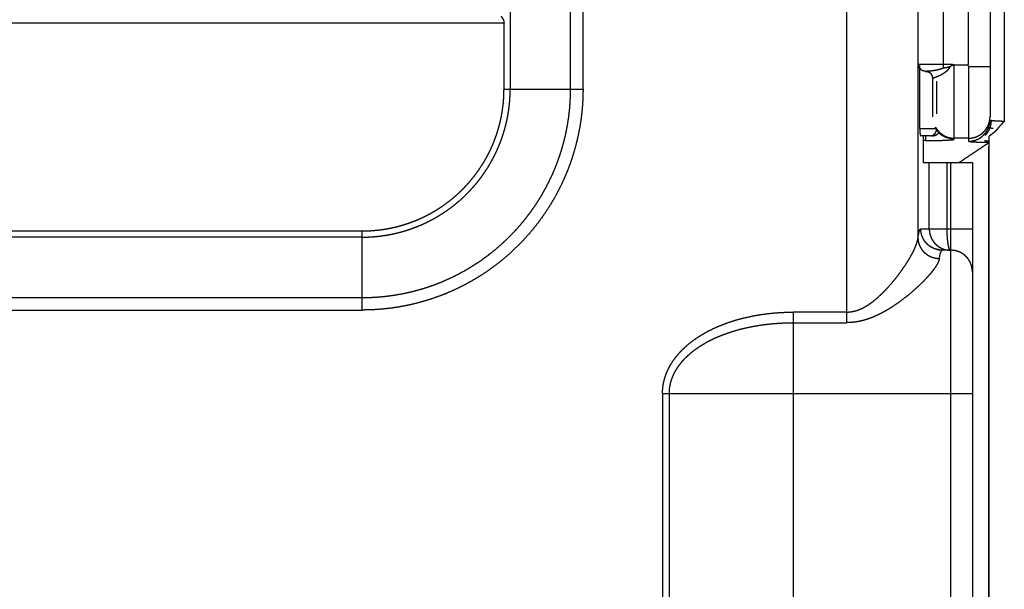
# Model space of a CAD drawing. Extents: x 0 to 222, y -4 to 280.
# Drawn here: x 77 to 83, y 196 to 199 of the extents above; entities that cross this region are included whole.
import ezdxf

# ---------------------------------------------------------------- set-up
doc = ezdxf.new("R2010")
doc.units = 0
doc.header["$LTSCALE"] = 10
doc.header["$MEASUREMENT"] = 0
doc.layers.add('CADdetails-11-VERYFINE', color=11, linetype='CONTINUOUS')

msp = doc.modelspace()

# ---------------------------------------------------------------- linework, layer by layer
at = {"layer": 'CADdetails-11-VERYFINE'}
for points in [[(82.1862, 218.3003), (82.1862, 197.3457)], [(82.651, 217.751), (82.651, 197.8951)], [(83.1201, 216.9607), (83.1201, 198.6854)], [(83.2131, 216.9887), (83.2131, 198.6574)], [(79.9973, 216.7638), (79.9973, 198.865)], [(80.3902, 198.865), (80.3902, 216.7638)], [(80.4713, 198.865), (80.4713, 216.7638)], [(82.9804, 199.0269), (82.9804, 203.8671)], [(82.8175, 199.0018), (82.8175, 200.4939)], [(79.9379, 199.3386), (79.9382, 199.3382), (79.9393, 199.3369), (79.9404, 199.3355), (79.9415, 199.3339), (79.9426, 199.3323), (79.9437, 199.3307), (79.9448, 199.329), (79.9459, 199.3273), (79.9469, 199.3255), (79.9479, 199.3238), (79.9489, 199.322), (79.9493, 199.3212), (79.9502, 199.3196), (79.9509, 199.3181), (79.9516, 199.3165), (79.9523, 199.315), (79.9529, 199.3135), (79.9535, 199.312), (79.954, 199.3105), (79.9545, 199.3091), (79.9549, 199.3077), (79.9553, 199.3063), (79.9556, 199.3049), (79.9559, 199.3035), (79.9562, 199.3022), (79.9564, 199.3008), (79.9566, 199.2995), (79.9567, 199.2982), (79.9568, 199.2969), (79.9568, 199.2956), (79.9569, 199.2943)], [(79.9569, 199.2943), (40.6317, 199.2943)], [(79.9569, 198.865), (79.9569, 199.2943)], [(82.7012, 198.9804), (82.6988, 198.9806), (82.6968, 198.9807), (82.6951, 198.9809), (82.6935, 198.9811), (82.6921, 198.9813), (82.6908, 198.9816), (82.6894, 198.9819), (82.6879, 198.9823), (82.6865, 198.9828), (82.685, 198.9833), (82.6836, 198.9839), (82.6834, 198.984), (82.6823, 198.9844), (82.6808, 198.9852), (82.6794, 198.9859), (82.678, 198.9867), (82.6766, 198.9875), (82.6754, 198.9883), (82.6742, 198.9891), (82.673, 198.99), (82.6717, 198.991), (82.6705, 198.992), (82.6694, 198.993), (82.6683, 198.9941), (82.6676, 198.9948), (82.6665, 198.996), (82.6654, 198.9972), (82.6644, 198.9985), (82.6634, 198.9998), (82.6625, 199.0011), (82.6617, 199.0024), (82.6609, 199.0037), (82.6601, 199.0051), (82.6594, 199.0065), (82.6587, 199.0079), (82.6582, 199.0092), (82.6581, 199.0094), (82.6575, 199.0109), (82.657, 199.0123), (82.6566, 199.0138), (82.6562, 199.0152), (82.6558, 199.0165), (82.6556, 199.0179), (82.6553, 199.0193), (82.6551, 199.0208), (82.655, 199.0224), (82.6548, 199.0244), (82.6546, 199.0269)], [(82.657, 199.0269), (82.8175, 199.0269)], [(82.6629, 198.6079), (82.6629, 199.0187)], [(82.7788, 198.9895), (82.772, 198.988), (82.7667, 198.987), (82.7614, 198.986), (82.758, 198.9854), (82.7525, 198.9846), (82.7468, 198.9838), (82.741, 198.983), (82.7361, 198.9825), (82.7304, 198.982), (82.7274, 198.9817), (82.7263, 198.9816), (82.7206, 198.9812), (82.7164, 198.981), (82.7117, 198.9807), (82.707, 198.9805), (82.7063, 198.9805), (82.7037, 198.9805), (82.7016, 198.9804)], [(82.8589, 199.0107), (82.8584, 199.0095), (82.8569, 199.0065), (82.8557, 199.0041), (82.8546, 199.0021), (82.8534, 199.0001), (82.852, 198.998), (82.8504, 198.9958), (82.8492, 198.9943), (82.8474, 198.9921), (82.8454, 198.9898), (82.843, 198.9872), (82.8406, 198.9847), (82.8379, 198.9823), (82.8363, 198.9808), (82.8347, 198.9794), (82.832, 198.9771), (82.8293, 198.975), (82.8261, 198.9725), (82.8227, 198.97), (82.8192, 198.9676), (82.8156, 198.9653), (82.8119, 198.963), (82.8103, 198.9621), (82.8062, 198.9597), (82.802, 198.9574), (82.7978, 198.9552), (82.7934, 198.953), (82.7921, 198.9524), (82.787, 198.9501), (82.7825, 198.9481), (82.7779, 198.9462), (82.7732, 198.9443), (82.7685, 198.9426), (82.7659, 198.9416)], [(82.8175, 199.0018), (82.8155, 199.0009), (82.8111, 198.9992), (82.8073, 198.9977), (82.805, 198.9969), (82.801, 198.9955), (82.7971, 198.9943), (82.7931, 198.9931), (82.7885, 198.9919), (82.787, 198.9915), (82.783, 198.9905), (82.7788, 198.9895)], [(82.8175, 199.0269), (82.887, 199.026)], [(82.8239, 199.0024), (82.8175, 199.0018)], [(82.8282, 199.0028), (82.8239, 199.0024)], [(82.8589, 199.0107), (82.857, 199.0098), (82.8554, 199.0091), (82.8541, 199.0085), (82.853, 199.008), (82.8517, 199.0076), (82.8504, 199.0071), (82.849, 199.0067), (82.8476, 199.0063), (82.8463, 199.0059), (82.8447, 199.0055), (82.8431, 199.0051), (82.8415, 199.0048), (82.8398, 199.0045), (82.8388, 199.0043), (82.8369, 199.004), (82.8349, 199.0037), (82.8327, 199.0034), (82.8302, 199.0031), (82.8282, 199.0028)], [(82.8873, 199.0231), (82.8862, 199.0229), (82.8852, 199.0226), (82.8843, 199.0224), (82.8835, 199.0221), (82.8828, 199.0219), (82.882, 199.0216), (82.8811, 199.0213), (82.8802, 199.0209), (82.8792, 199.0205), (82.8781, 199.02), (82.8776, 199.0197), (82.8754, 199.0188), (82.8732, 199.0177), (82.8708, 199.0166), (82.8694, 199.0159), (82.8667, 199.0146), (82.8641, 199.0133), (82.8589, 199.0107)], [(82.8873, 199.0231), (82.9738, 199.0231)], [(82.8873, 198.5398), (82.8873, 199.0231)], [(82.9738, 199.0231), (82.9804, 199.0269)], [(82.9738, 199.0231), (82.9804, 199.011)], [(82.9804, 199.011), (83.1201, 199.011)], [(82.9804, 199.011), (82.9804, 198.526)], [(82.7009, 198.9804), (82.7018, 198.9804), (82.7035, 198.9803), (82.705, 198.9802), (82.7062, 198.9801), (82.7074, 198.98)], [(82.7012, 198.9804), (82.7016, 198.9804)], [(82.7307, 198.9699), (82.7295, 198.9709), (82.7282, 198.9718), (82.7271, 198.9726), (82.7257, 198.9734), (82.7244, 198.9742), (82.723, 198.975), (82.7216, 198.9757), (82.7202, 198.9764), (82.719, 198.9768), (82.7186, 198.977), (82.7172, 198.9776), (82.7158, 198.9781), (82.7144, 198.9785), (82.713, 198.9789), (82.7117, 198.9792), (82.7103, 198.9795), (82.7089, 198.9798), (82.7074, 198.9799), (82.7058, 198.9801), (82.7039, 198.9803), (82.7016, 198.9804), (82.7012, 198.9804)], [(82.7085, 198.9798), (82.7061, 198.9801), (82.7046, 198.9803), (82.7031, 198.9804), (82.7016, 198.9804)], [(82.7309, 198.9697), (82.7297, 198.9706), (82.7285, 198.9715), (82.7272, 198.9724), (82.7259, 198.9733), (82.7245, 198.9741), (82.7232, 198.9748), (82.7217, 198.9755), (82.7203, 198.9762), (82.7188, 198.9768), (82.7173, 198.9774), (82.7158, 198.978), (82.7143, 198.9784), (82.7127, 198.9789), (82.7112, 198.9793), (82.7096, 198.9796), (82.7091, 198.9797), (82.7076, 198.9799)], [(82.7085, 198.9798), (82.7095, 198.9797), (82.7104, 198.9795)], [(82.7114, 198.9793), (82.7124, 198.9791), (82.7135, 198.9788), (82.7145, 198.9785)], [(82.7156, 198.9782), (82.7166, 198.9778), (82.7178, 198.9774)], [(82.7178, 198.9774), (82.7188, 198.9769), (82.7199, 198.9765), (82.721, 198.976), (82.722, 198.9755), (82.723, 198.975), (82.7239, 198.9745), (82.7249, 198.974), (82.7258, 198.9734), (82.7267, 198.9729), (82.7275, 198.9723), (82.7284, 198.9716), (82.7293, 198.9709), (82.7303, 198.9701), (82.7314, 198.9691), (82.7327, 198.968), (82.7342, 198.9667)], [(82.7321, 198.9687), (82.7307, 198.9699)], [(82.7332, 198.9677), (82.7319, 198.9689)], [(82.7342, 198.9667), (82.733, 198.9678)], [(82.7477, 198.9339), (82.7477, 198.9354), (82.7476, 198.9368), (82.7475, 198.9384), (82.7473, 198.9399), (82.7471, 198.9414), (82.747, 198.942), (82.7467, 198.9435), (82.7463, 198.9451), (82.7459, 198.9466), (82.7454, 198.9481), (82.7449, 198.9497), (82.7443, 198.9512), (82.7437, 198.9526), (82.743, 198.9541), (82.7423, 198.9555), (82.7416, 198.9569), (82.7408, 198.9583), (82.7399, 198.9596), (82.7391, 198.9609), (82.7382, 198.9621), (82.7372, 198.9633), (82.7363, 198.9645), (82.7353, 198.9656), (82.7341, 198.9668)], [(82.7397, 198.96), (82.7391, 198.9608), (82.7384, 198.9618), (82.7376, 198.9628), (82.7367, 198.9639), (82.7356, 198.9651), (82.7343, 198.9666)], [(82.739, 198.961), (82.7381, 198.9622), (82.7371, 198.9635), (82.7361, 198.9647), (82.735, 198.9659)], [(82.7445, 198.9511), (82.744, 198.9522), (82.7435, 198.9532), (82.7431, 198.9543), (82.7425, 198.9553), (82.742, 198.9563), (82.7415, 198.9573), (82.7409, 198.9582), (82.7403, 198.9591), (82.739, 198.961)], [(82.7442, 198.9517), (82.7436, 198.9532), (82.7429, 198.9546), (82.7422, 198.9559), (82.7415, 198.9572), (82.7407, 198.9585), (82.7399, 198.9597)], [(82.7466, 198.9443), (82.7462, 198.9457), (82.7458, 198.9471), (82.7454, 198.9486), (82.7449, 198.95), (82.7443, 198.9515)], [(82.7467, 198.944), (82.7464, 198.945), (82.7461, 198.9461), (82.7458, 198.9471), (82.7455, 198.9482), (82.7451, 198.9493), (82.7447, 198.9505), (82.7446, 198.9507)], [(82.7477, 198.9334), (82.7477, 198.9345), (82.7476, 198.9362), (82.7475, 198.9376), (82.7474, 198.9388), (82.7473, 198.9399), (82.7472, 198.941), (82.747, 198.9419), (82.7469, 198.9429), (82.7466, 198.9443)], [(82.7477, 198.9339), (82.7477, 198.9341), (82.7476, 198.9365), (82.7474, 198.9384), (82.7473, 198.9401), (82.7471, 198.9416), (82.7468, 198.943)], [(82.7659, 198.9416), (82.7574, 198.9387), (82.7574, 198.9387), (82.754, 198.9375), (82.7515, 198.9366), (82.7502, 198.936), (82.7493, 198.9355), (82.7487, 198.9352), (82.7483, 198.9348), (82.748, 198.9344), (82.7478, 198.934), (82.7477, 198.9339)], [(82.7477, 198.6854), (82.7477, 198.9339)], [(79.0345, 197.9022), (79.0668, 197.9027), (79.0991, 197.9043), (79.1313, 197.9071), (79.1634, 197.9109), (79.1954, 197.9157), (79.2272, 197.9217), (79.2588, 197.9287), (79.2901, 197.9367), (79.3212, 197.9459), (79.3519, 197.956), (79.3823, 197.9672), (79.4123, 197.9794), (79.4232, 197.9842), (79.4526, 197.9977), (79.4816, 198.0123), (79.51, 198.0278), (79.5378, 198.0443), (79.5651, 198.0616), (79.5918, 198.0799), (79.6179, 198.0991), (79.6433, 198.1191), (79.668, 198.14), (79.692, 198.1617), (79.7153, 198.1842), (79.7378, 198.2074), (79.7594, 198.2314), (79.7803, 198.2561), (79.8003, 198.2815), (79.8195, 198.3076), (79.8378, 198.3343), (79.8552, 198.3616), (79.8716, 198.3895), (79.8871, 198.4179), (79.9017, 198.4468), (79.9153, 198.4762), (79.92, 198.4871), (79.9322, 198.5171), (79.9434, 198.5475), (79.9536, 198.5782), (79.9627, 198.6093), (79.9708, 198.6406), (79.9778, 198.6722), (79.9837, 198.704), (79.9886, 198.736), (79.9924, 198.7681), (79.9951, 198.8003), (79.9967, 198.8326), (79.9973, 198.865)], [(79.0345, 197.5092), (79.0792, 197.5099), (79.1236, 197.5121), (79.1676, 197.5156), (79.2112, 197.5206), (79.2544, 197.5269), (79.2971, 197.5346), (79.3393, 197.5436), (79.3811, 197.5539), (79.4223, 197.5655), (79.463, 197.5783), (79.5031, 197.5924), (79.5426, 197.6076), (79.5816, 197.6241), (79.6199, 197.6417), (79.6575, 197.6605), (79.6945, 197.6804), (79.7308, 197.7014), (79.7663, 197.7235), (79.8011, 197.7466), (79.8352, 197.7708), (79.8684, 197.7959), (79.9009, 197.8221), (79.9325, 197.8492), (79.9633, 197.8773), (79.9931, 197.9063), (80.0221, 197.9362), (80.0502, 197.9669), (80.0773, 197.9986), (80.1035, 198.031), (80.1287, 198.0643), (80.1528, 198.0983), (80.1759, 198.1331), (80.198, 198.1687), (80.219, 198.2049), (80.2389, 198.2419), (80.2577, 198.2795), (80.2753, 198.3179), (80.2918, 198.3568), (80.3071, 198.3963), (80.3211, 198.4364), (80.3339, 198.4771), (80.3455, 198.5184), (80.3558, 198.5601), (80.3648, 198.6023), (80.3725, 198.6451), (80.3788, 198.6882), (80.3838, 198.7318), (80.3874, 198.7758), (80.3895, 198.8202), (80.3902, 198.865)], [(79.0345, 197.9426), (79.0649, 197.9431), (79.0951, 197.9445), (79.125, 197.947), (79.1547, 197.9503), (79.1841, 197.9546), (79.2131, 197.9599), (79.2419, 197.966), (79.2703, 197.973), (79.2983, 197.9809), (79.326, 197.9896), (79.3533, 197.9992), (79.3802, 198.0095), (79.4067, 198.0208), (79.4327, 198.0328), (79.4583, 198.0455), (79.4835, 198.0591), (79.5082, 198.0733), (79.5324, 198.0884), (79.5561, 198.1041), (79.5792, 198.1205), (79.6018, 198.1377), (79.6239, 198.1555), (79.6454, 198.1739), (79.6664, 198.193), (79.6867, 198.2127), (79.7064, 198.2331), (79.7255, 198.254), (79.744, 198.2755), (79.7618, 198.2976), (79.7789, 198.3202), (79.7953, 198.3434), (79.8111, 198.3671), (79.8261, 198.3913), (79.8404, 198.4159), (79.8539, 198.4411), (79.8667, 198.4667), (79.8787, 198.4927), (79.8899, 198.5192), (79.9003, 198.5461), (79.9098, 198.5734), (79.9186, 198.6011), (79.9264, 198.6292), (79.9335, 198.6576), (79.9396, 198.6863), (79.9448, 198.7154), (79.9491, 198.7447), (79.9525, 198.7744), (79.9549, 198.8043), (79.9564, 198.8345), (79.9569, 198.865)], [(80.4713, 198.865), (80.4705, 198.8167), (80.4681, 198.7685), (80.464, 198.7204), (80.4584, 198.6725), (80.4511, 198.6248), (80.4422, 198.5773), (80.4318, 198.5302), (80.4197, 198.4834), (80.4061, 198.4371), (80.391, 198.3912), (80.3743, 198.3458), (80.3677, 198.3292), (80.3489, 198.2847), (80.3287, 198.2408), (80.3069, 198.1976), (80.2838, 198.1552), (80.2592, 198.1136), (80.2333, 198.0729), (80.206, 198.0331), (80.1774, 197.9942), (80.1475, 197.9563), (80.1164, 197.9195), (80.084, 197.8837), (80.0505, 197.849), (80.0158, 197.8154), (79.98, 197.783), (79.9431, 197.7519), (79.9052, 197.722), (79.8663, 197.6934), (79.8265, 197.6661), (79.7858, 197.6402), (79.7442, 197.6156), (79.7018, 197.5925), (79.6586, 197.5708), (79.6148, 197.5505), (79.5702, 197.5317), (79.5536, 197.5252), (79.5082, 197.5085), (79.4624, 197.4933), (79.416, 197.4797), (79.3693, 197.4676), (79.3221, 197.4572), (79.2747, 197.4483), (79.2269, 197.441), (79.179, 197.4354), (79.1309, 197.4313), (79.0827, 197.4289), (79.0345, 197.4281)], [(79.9569, 198.865), (80.4713, 198.865)], [(82.7733, 198.7035), (82.7733, 198.9158)], [(82.9804, 198.5459), (82.9851, 198.5459), (82.9898, 198.5462), (82.9945, 198.5466), (82.9991, 198.5471), (83.0038, 198.5478), (83.0084, 198.5487), (83.013, 198.5497), (83.0175, 198.5509), (83.022, 198.5522), (83.0265, 198.5537), (83.0309, 198.5553), (83.0352, 198.5571), (83.0368, 198.5577), (83.041, 198.5597), (83.0452, 198.5618), (83.0494, 198.564), (83.0534, 198.5664), (83.0574, 198.5689), (83.0612, 198.5716), (83.065, 198.5744), (83.0687, 198.5773), (83.0723, 198.5803), (83.0758, 198.5835), (83.0792, 198.5867), (83.0824, 198.5901), (83.0856, 198.5936), (83.0886, 198.5972), (83.0915, 198.6008), (83.0943, 198.6046), (83.0969, 198.6085), (83.0994, 198.6124), (83.1018, 198.6165), (83.1041, 198.6206), (83.1062, 198.6248), (83.1082, 198.6291), (83.1088, 198.6306), (83.1106, 198.635), (83.1122, 198.6394), (83.1137, 198.6439), (83.115, 198.6484), (83.1162, 198.6529), (83.1172, 198.6575), (83.1181, 198.6621), (83.1188, 198.6667), (83.1193, 198.6714), (83.1197, 198.676), (83.12, 198.6807), (83.1201, 198.6854)], [(82.9804, 198.526), (82.9817, 198.526), (82.9863, 198.5261), (82.991, 198.5264), (82.9957, 198.5268), (83.0003, 198.5274), (83.005, 198.5282), (83.0096, 198.5291), (83.0141, 198.5301), (83.0187, 198.5313), (83.0231, 198.5327), (83.0275, 198.5341), (83.0318, 198.5358), (83.0361, 198.5375), (83.0403, 198.5395), (83.0445, 198.5415), (83.0452, 198.5419), (83.0494, 198.5442), (83.0534, 198.5466), (83.0574, 198.5491), (83.0613, 198.5518), (83.0651, 198.5546), (83.0688, 198.5575), (83.0724, 198.5605), (83.0758, 198.5636), (83.0792, 198.5669), (83.0823, 198.5702), (83.0855, 198.5736), (83.0885, 198.5771), (83.0914, 198.5808), (83.0942, 198.5846), (83.0968, 198.5885), (83.0994, 198.5925), (83.1018, 198.5966), (83.1041, 198.6007), (83.1045, 198.6015), (83.1066, 198.6057), (83.1085, 198.6099), (83.1103, 198.6142), (83.1119, 198.6185), (83.1134, 198.6228), (83.1147, 198.6273), (83.1159, 198.6318), (83.117, 198.6363), (83.1179, 198.6409), (83.1186, 198.6455), (83.1192, 198.6502), (83.1196, 198.6549), (83.1199, 198.6595), (83.12, 198.6642), (83.1201, 198.6655)], [(83.1272, 198.6636), (83.1269, 198.6569), (83.1265, 198.6521), (83.1262, 198.648), (83.1258, 198.6443), (83.1254, 198.641), (83.1249, 198.6379), (83.1244, 198.6348), (83.1237, 198.6316), (83.123, 198.6284), (83.1221, 198.6251), (83.1212, 198.6217), (83.1201, 198.6184), (83.119, 198.6149), (83.1178, 198.6116), (83.1174, 198.6105), (83.116, 198.6071), (83.1146, 198.6038), (83.1132, 198.6006), (83.1117, 198.5975), (83.1102, 198.5946), (83.1087, 198.5917), (83.1071, 198.589), (83.1055, 198.5863), (83.1038, 198.5837), (83.1019, 198.581), (83.0998, 198.5782), (83.0975, 198.5751), (83.0948, 198.5717), (83.0916, 198.5677), (83.0883, 198.5637)], [(83.1201, 198.6655), (83.1201, 198.6653), (83.1202, 198.665), (83.1204, 198.6648), (83.1207, 198.6645), (83.1212, 198.6642), (83.1219, 198.6639), (83.1229, 198.6636), (83.1241, 198.6632), (83.1256, 198.6628), (83.1276, 198.6623), (83.13, 198.6619), (83.1329, 198.6614), (83.1363, 198.6609), (83.1402, 198.6605), (83.1447, 198.66), (83.1473, 198.6598), (83.1527, 198.6593), (83.1588, 198.6589), (83.1656, 198.6585), (83.173, 198.6582), (83.1809, 198.6579), (83.1892, 198.6577), (83.1957, 198.6575), (83.2044, 198.6574), (83.2131, 198.6574)], [(82.6629, 198.6081), (82.7709, 198.6081)], [(82.6629, 198.6081), (82.6629, 198.6042)], [(82.6629, 198.6081), (82.6629, 198.6042)], [(82.6629, 198.6044), (82.6629, 198.6019)], [(82.6629, 198.6044), (82.6629, 198.602)], [(82.6629, 198.6021), (82.663, 198.5983)], [(82.663, 198.5985), (82.6631, 198.5948)], [(82.7332, 198.5615), (82.7334, 198.5616), (82.7355, 198.5617), (82.7371, 198.5619), (82.7385, 198.562), (82.7398, 198.5622), (82.7409, 198.5625), (82.7421, 198.5627), (82.7433, 198.5631), (82.7445, 198.5634), (82.7457, 198.5639), (82.7469, 198.5644), (82.7481, 198.5649), (82.7485, 198.5651), (82.7497, 198.5657), (82.7509, 198.5664), (82.7521, 198.5671), (82.7533, 198.5679), (82.7545, 198.5687), (82.7554, 198.5694), (82.7564, 198.5702), (82.7575, 198.5711), (82.7585, 198.5721), (82.7595, 198.573), (82.7605, 198.5741), (82.7615, 198.5752), (82.7622, 198.5761), (82.7632, 198.5772), (82.7641, 198.5785), (82.7649, 198.5797), (82.7657, 198.5809), (82.7665, 198.5822), (82.7672, 198.5835), (82.7679, 198.5849), (82.7686, 198.5862), (82.7692, 198.5876), (82.7697, 198.5888), (82.7702, 198.5903), (82.7707, 198.5918), (82.7712, 198.5933), (82.7716, 198.5947), (82.772, 198.5962), (82.7723, 198.5976), (82.7725, 198.599), (82.7727, 198.6004), (82.7729, 198.602), (82.773, 198.6037), (82.7732, 198.6058), (82.7733, 198.6081)], [(82.7692, 198.6087), (82.7647, 198.6165)], [(82.7661, 198.6163), (82.768, 198.613), (82.7701, 198.6097), (82.7722, 198.6065), (82.7744, 198.6034), (82.7767, 198.6004), (82.779, 198.5974), (82.7814, 198.5945), (82.7839, 198.5917), (82.7865, 198.5889), (82.7891, 198.5863), (82.7918, 198.5837), (82.7946, 198.5811), (82.7974, 198.5787), (82.8003, 198.5763), (82.8033, 198.574), (82.8063, 198.5718), (82.8093, 198.5697), (82.8125, 198.5677), (82.8156, 198.5657), (82.8189, 198.5638), (82.8221, 198.562), (82.8254, 198.5603), (82.8288, 198.5587), (82.8322, 198.5572), (82.8357, 198.5558), (82.8392, 198.5544), (82.8427, 198.5532), (82.8462, 198.552), (82.8498, 198.551), (82.8535, 198.55), (82.8571, 198.5492), (82.8608, 198.5484), (82.8646, 198.5477), (82.8683, 198.5472), (82.8721, 198.5467), (82.8759, 198.5463), (82.8797, 198.5461), (82.8835, 198.5459), (82.8873, 198.5459)], [(82.8873, 198.5398), (82.8811, 198.5405), (82.8738, 198.5415), (82.8677, 198.5423), (82.8624, 198.5432), (82.8575, 198.544), (82.853, 198.545), (82.8488, 198.5459), (82.8448, 198.5469), (82.841, 198.548), (82.8374, 198.5492), (82.8339, 198.5504), (82.8305, 198.5517), (82.8271, 198.5532), (82.8265, 198.5535), (82.8231, 198.555), (82.8198, 198.5567), (82.8165, 198.5585), (82.8134, 198.5604), (82.8102, 198.5623), (82.8072, 198.5644), (82.8042, 198.5665), (82.8014, 198.5687), (82.7986, 198.571), (82.796, 198.5733), (82.7934, 198.5757), (82.791, 198.5782), (82.7886, 198.5807), (82.7864, 198.5832), (82.7842, 198.586), (82.7819, 198.5889), (82.7796, 198.5921), (82.7773, 198.5955), (82.7748, 198.5993), (82.7722, 198.6036), (82.7692, 198.6087)], [(83.14, 198.609), (83.1355, 198.6093), (83.1321, 198.6096), (83.1294, 198.6099), (83.1271, 198.6101), (83.1251, 198.6103), (83.1231, 198.6106), (83.1212, 198.6108), (83.1195, 198.6111), (83.1178, 198.6114), (83.1177, 198.6114), (83.1164, 198.6116), (83.1153, 198.6119), (83.1144, 198.6121), (83.1136, 198.6123), (83.1129, 198.6125), (83.1124, 198.6127), (83.112, 198.6128), (83.1117, 198.613), (83.1115, 198.613), (83.1114, 198.6131), (83.1112, 198.6133), (83.111, 198.6134), (83.1108, 198.6136), (83.1107, 198.6138), (83.1105, 198.614), (83.1104, 198.6142), (83.1103, 198.6143)], [(83.1772, 198.6161), (83.1715, 198.6095), (83.1667, 198.6041), (83.1659, 198.6032), (83.1618, 198.5988), (83.1582, 198.5949), (83.1547, 198.5914), (83.1515, 198.5882), (83.1481, 198.5851), (83.1446, 198.582), (83.141, 198.5789), (83.1371, 198.5758), (83.1335, 198.573), (83.1296, 198.57), (83.1251, 198.5668), (83.1195, 198.563)], [(83.2131, 198.6574), (83.2063, 198.6497), (83.1972, 198.6394), (83.1898, 198.6309), (83.1772, 198.6161)], [(82.6631, 198.595), (82.6633, 198.5914)], [(82.6631, 198.595), (82.6633, 198.5915)], [(82.6633, 198.5917), (82.6635, 198.5882)], [(82.6635, 198.5884), (82.6637, 198.5852)], [(82.6637, 198.5854), (82.6639, 198.5823)], [(82.6637, 198.5852), (82.6639, 198.5824)], [(82.6639, 198.5825), (82.6641, 198.5797)], [(82.6639, 198.5824), (82.6641, 198.5797)], [(82.6641, 198.5799), (82.6644, 198.5773)], [(82.6641, 198.5797), (82.6644, 198.5772)], [(82.6644, 198.5774), (82.6647, 198.575)], [(82.6644, 198.5773), (82.6647, 198.575)], [(82.6647, 198.5752), (82.6647, 198.575)], [(82.6647, 198.5752), (82.6649, 198.5735)], [(82.6647, 198.5751), (82.6649, 198.5735)], [(82.6649, 198.5737), (82.6652, 198.5716)], [(82.6649, 198.5736), (82.6652, 198.5716)], [(82.6652, 198.5718), (82.6654, 198.5699)], [(82.6652, 198.5717), (82.6654, 198.5699)], [(82.6654, 198.5701), (82.6657, 198.5684)], [(82.6654, 198.57), (82.6657, 198.5684)], [(82.6657, 198.5685), (82.666, 198.5671)], [(82.6657, 198.5685), (82.666, 198.5671)], [(82.666, 198.5672), (82.6663, 198.5659)], [(82.666, 198.5672), (82.6663, 198.566)], [(82.6663, 198.5661), (82.6666, 198.565)], [(82.6663, 198.566), (82.6666, 198.565)], [(82.6666, 198.5652), (82.6668, 198.5643)], [(82.6666, 198.5651), (82.6668, 198.5642)], [(82.6666, 198.5651), (82.6668, 198.5643)], [(82.6666, 198.565), (82.6668, 198.5642)], [(82.6666, 198.565), (82.6668, 198.5642)], [(82.6668, 198.5643), (82.6671, 198.5636)], [(82.6668, 198.5643), (82.6671, 198.5636)], [(82.6668, 198.5643), (82.6671, 198.5636)], [(82.6668, 198.5642), (82.6671, 198.5635)], [(82.6668, 198.5642), (82.6671, 198.5635), (82.6673, 198.5629), (82.6676, 198.5625), (82.6678, 198.5622), (82.668, 198.5619), (82.6682, 198.5617), (82.6684, 198.5615), (82.6686, 198.5614), (82.6687, 198.5614), (82.6689, 198.5614)], [(82.6671, 198.5637), (82.6673, 198.5631), (82.6676, 198.5627), (82.6678, 198.5623), (82.668, 198.5621), (82.6682, 198.5619), (82.6684, 198.5617), (82.6686, 198.5616), (82.6687, 198.5616), (82.6689, 198.5615)], [(82.6671, 198.5636), (82.6673, 198.563), (82.6676, 198.5626), (82.6678, 198.5622), (82.668, 198.562), (82.6682, 198.5618), (82.6684, 198.5616), (82.6686, 198.5615), (82.6687, 198.5615), (82.6689, 198.5614)], [(82.6671, 198.5636), (82.6673, 198.5631), (82.6676, 198.5626), (82.6678, 198.5623), (82.668, 198.562), (82.6682, 198.5618), (82.6684, 198.5616), (82.6686, 198.5615), (82.6687, 198.5615), (82.6689, 198.5615)], [(82.6671, 198.5636), (82.6673, 198.5631), (82.6676, 198.5626), (82.6678, 198.5623), (82.668, 198.562), (82.6682, 198.5618), (82.6684, 198.5617), (82.6686, 198.5616), (82.6687, 198.5615), (82.6689, 198.5615)], [(82.6671, 198.5635), (82.6673, 198.563), (82.6676, 198.5625), (82.6678, 198.5622), (82.668, 198.5619), (82.6682, 198.5617), (82.6684, 198.5616), (82.6686, 198.5615), (82.6687, 198.5614), (82.6689, 198.5614)], [(82.7332, 198.5615), (82.6689, 198.5615)], [(82.6689, 198.5615), (82.6689, 198.5614)], [(82.6846, 198.5615), (82.6846, 198.387)], [(82.7012, 198.5615), (82.7012, 198.5301)], [(82.7477, 198.5615), (82.749, 198.5616), (82.7503, 198.5616), (82.7516, 198.5617), (82.7529, 198.5618), (82.7541, 198.562), (82.7554, 198.5622), (82.7567, 198.5624), (82.7579, 198.5627), (82.7592, 198.563), (82.7604, 198.5633), (82.7616, 198.5637), (82.7628, 198.5641), (82.764, 198.5645), (82.7652, 198.565), (82.7663, 198.5655), (82.7675, 198.566), (82.7686, 198.5665), (82.7697, 198.5671), (82.7708, 198.5677), (82.7719, 198.5684), (82.773, 198.569), (82.774, 198.5697), (82.7751, 198.5705), (82.7761, 198.5712), (82.7771, 198.572), (82.7781, 198.5728), (82.779, 198.5737), (82.7799, 198.5745), (82.7808, 198.5754), (82.7817, 198.5764), (82.7826, 198.5773), (82.7834, 198.5783), (82.7842, 198.5793), (82.785, 198.5803), (82.7858, 198.5813), (82.7865, 198.5824), (82.7872, 198.5835), (82.7879, 198.5846)], [(82.8015, 198.5316), (82.8078, 198.5318), (82.815, 198.5321), (82.8208, 198.5323), (82.8274, 198.5326), (82.8328, 198.5328), (82.8385, 198.5331), (82.8486, 198.5336), (82.8533, 198.5339), (82.8599, 198.5344)], [(82.8599, 198.5344), (82.8657, 198.5349), (82.8706, 198.5353), (82.8747, 198.5358), (82.878, 198.5362), (82.8785, 198.5363), (82.881, 198.5367), (82.8829, 198.5371), (82.8843, 198.5374), (82.8853, 198.5378), (82.8861, 198.538), (82.8865, 198.5383), (82.8869, 198.5386), (82.887, 198.5387), (82.8871, 198.5389), (82.8873, 198.5391), (82.8873, 198.5394), (82.8873, 198.5398)], [(82.9804, 198.5459), (82.8873, 198.5459)], [(83.1195, 198.563), (83.1128, 198.5584)], [(83.1128, 198.5584), (83.1128, 193.7679)], [(82.7012, 198.5301), (82.6846, 198.5301)], [(82.7012, 198.5302), (82.7144, 198.5302), (82.7217, 198.5302), (82.7402, 198.5304)], [(82.7402, 198.5304), (82.7472, 198.5304), (82.7526, 198.5305), (82.7593, 198.5306), (82.776, 198.5309)], [(82.776, 198.5309), (82.7869, 198.5312)], [(82.7869, 198.5312), (82.8015, 198.5316)], [(82.9167, 198.387), (83.1102, 198.516)], [(82.9804, 198.526), (82.9806, 198.5258), (82.9808, 198.5256), (82.9811, 198.5254), (82.9816, 198.5252), (82.9824, 198.5249), (82.9831, 198.5248), (82.9844, 198.5245), (82.9863, 198.5242), (82.988, 198.5239), (82.9908, 198.5236), (82.9931, 198.5233), (82.9966, 198.523), (83.0035, 198.5224), (83.0122, 198.5219), (83.0191, 198.5215), (83.0305, 198.5209), (83.0443, 198.5204), (83.0501, 198.5202), (83.0622, 198.5198), (83.0793, 198.5193), (83.0955, 198.519), (83.1122, 198.5187)], [(83.0834, 198.53), (83.0962, 198.5295)], [(83.0882, 198.5192), (83.0876, 198.5192), (83.0882, 198.5192), (83.0896, 198.5193)], [(83.0896, 198.5192), (83.0912, 198.5193)], [(83.0912, 198.5193), (83.0929, 198.5194)], [(83.0929, 198.5194), (83.0946, 198.5194)], [(83.0946, 198.5194), (83.0962, 198.5195)], [(83.0962, 198.5295), (83.1015, 198.5293), (83.1064, 198.5291), (83.1112, 198.529)], [(83.0962, 198.5195), (83.0978, 198.5196)], [(83.0977, 198.5196), (83.0992, 198.5198)], [(83.0992, 198.5198), (83.1006, 198.5199)], [(83.1005, 198.5199), (83.1018, 198.52)], [(83.1018, 198.52), (83.103, 198.5202)], [(83.103, 198.5202), (83.104, 198.5204)], [(83.104, 198.5204), (83.105, 198.5205)], [(83.105, 198.5205), (83.1059, 198.5207)], [(83.1059, 198.5207), (83.1067, 198.5208)], [(83.1082, 198.5212), (83.1074, 198.521), (83.1067, 198.5208)], [(83.1081, 198.5212), (83.1089, 198.5214)], [(83.1088, 198.5214), (83.1096, 198.5217)], [(83.1095, 198.5216), (83.1104, 198.5219)], [(83.1122, 198.5187), (83.1102, 198.516)], [(83.1102, 198.4895), (83.1102, 193.7679)], [(83.1103, 198.5219), (83.1112, 198.5222)], [(83.111, 198.5222), (83.112, 198.5226)], [(83.1112, 198.529), (83.1116, 198.529), (83.1119, 198.529), (83.1121, 198.529), (83.1124, 198.529), (83.1127, 198.5289), (83.1129, 198.5289)], [(83.1128, 198.5229), (83.1112, 198.5222)], [(83.1128, 198.5229), (83.112, 198.5226)], [(83.1123, 198.5189), (83.1123, 198.5188), (83.1122, 198.5187), (83.1122, 198.5187)], [(83.1126, 198.52), (83.1126, 198.5199), (83.1126, 198.5197), (83.1125, 198.5196), (83.1125, 198.5196), (83.1125, 198.5195), (83.1125, 198.5194), (83.1125, 198.5194), (83.1124, 198.5193), (83.1124, 198.5192), (83.1124, 198.5192), (83.1124, 198.5191), (83.1124, 198.5191), (83.1124, 198.519), (83.1123, 198.519), (83.1123, 198.5189)], [(83.1128, 198.5207), (83.1127, 198.5205), (83.1126, 198.52)], [(82.6846, 198.387), (83.0053, 198.387)], [(82.7246, 197.9565), (82.7246, 198.387)], [(82.8407, 197.9565), (82.8407, 198.387)], [(82.8657, 194.2566), (82.8657, 198.387)], [(83.0053, 198.387), (83.0053, 194.3264)], [(41.5541, 197.9426), (79.0345, 197.9426)], [(79.0345, 197.9022), (41.5541, 197.9022)], [(79.0345, 197.4281), (79.0345, 197.9426)], [(82.1862, 197.4147), (82.1963, 197.4151), (82.2052, 197.4157), (82.2149, 197.4168), (82.2238, 197.4182), (82.2344, 197.4205), (82.2421, 197.4224), (82.2489, 197.4243), (82.2544, 197.426), (82.2599, 197.4279), (82.266, 197.4301), (82.2771, 197.4347), (82.2869, 197.4391), (82.2938, 197.4425), (82.3057, 197.4489), (82.3099, 197.4513), (82.322, 197.4586), (82.3255, 197.4608), (82.3372, 197.4685), (82.3406, 197.4709), (82.3442, 197.4734), (82.3552, 197.4815), (82.3562, 197.4823), (82.3693, 197.4925), (82.3819, 197.5031), (82.3829, 197.5039), (82.393, 197.5127), (82.3962, 197.5156), (82.4109, 197.5292), (82.4257, 197.5437), (82.4407, 197.5591), (82.453, 197.5722), (82.4691, 197.5903), (82.4851, 197.6088), (82.5008, 197.6279), (82.5032, 197.6308), (82.5193, 197.6515), (82.535, 197.6723), (82.5473, 197.6893), (82.559, 197.7061), (82.5726, 197.7264), (82.5852, 197.7462), (82.5965, 197.7647), (82.6054, 197.7802), (82.6058, 197.7809), (82.6149, 197.7975), (82.6226, 197.8125), (82.6295, 197.8272), (82.6357, 197.8414), (82.6363, 197.8428), (82.6396, 197.8514), (82.6433, 197.8617), (82.6459, 197.8706), (82.648, 197.8792), (82.6499, 197.889), (82.651, 197.8951)], [(82.651, 197.8951), (82.6516, 197.8986), (82.6525, 197.9045), (82.6533, 197.9094), (82.6539, 197.9132), (82.6546, 197.9171), (82.6554, 197.9211), (82.6556, 197.9218), (82.6564, 197.9256), (82.6571, 197.9292), (82.6579, 197.9324), (82.6582, 197.9338), (82.659, 197.9367), (82.6597, 197.939), (82.6603, 197.9411), (82.6609, 197.9431), (82.6615, 197.945), (82.6622, 197.9467), (82.6629, 197.9484), (82.6634, 197.9497), (82.6636, 197.9502), (82.6642, 197.9513), (82.6647, 197.9523), (82.6652, 197.9531), (82.6657, 197.9538), (82.6661, 197.9543), (82.6666, 197.9548), (82.667, 197.9552), (82.6674, 197.9555), (82.6678, 197.9558), (82.6683, 197.956), (82.6688, 197.9562), (82.6695, 197.9564), (82.6698, 197.9565)], [(82.651, 197.8951), (82.6511, 197.8925), (82.6515, 197.8872), (82.6518, 197.883), (82.6523, 197.8795), (82.6528, 197.8757), (82.6536, 197.8718), (82.6546, 197.8676), (82.6555, 197.864), (82.6563, 197.8614), (82.6576, 197.8571), (82.6591, 197.853), (82.6607, 197.8489), (82.6623, 197.8451), (82.6642, 197.8412), (82.6662, 197.8372), (82.6677, 197.8345), (82.67, 197.8307), (82.6724, 197.8268), (82.675, 197.8231), (82.6765, 197.821), (82.6792, 197.8175), (82.6821, 197.814), (82.6852, 197.8104), (82.6869, 197.8086), (82.6902, 197.8052), (82.6935, 197.802), (82.697, 197.7989), (82.6988, 197.7974), (82.7024, 197.7944), (82.7062, 197.7916), (82.7101, 197.7888), (82.712, 197.7875), (82.7141, 197.7862), (82.7182, 197.7837), (82.7223, 197.7814), (82.7263, 197.7793), (82.7305, 197.7772), (82.7348, 197.7753), (82.7393, 197.7735), (82.7415, 197.7726), (82.7441, 197.7717), (82.7486, 197.7702), (82.7531, 197.7689), (82.7575, 197.7678), (82.761, 197.7669), (82.7654, 197.766), (82.7697, 197.7653), (82.7739, 197.7647), (82.778, 197.7643), (82.7829, 197.7639), (82.7905, 197.7635)], [(82.6698, 197.9565), (83.0053, 197.9565)], [(82.7558, 197.8275), (82.7521, 197.8292), (82.7483, 197.8309), (82.7446, 197.8328), (82.741, 197.8348), (82.7374, 197.8369), (82.7339, 197.8391), (82.7304, 197.8414), (82.727, 197.8438), (82.7236, 197.8463), (82.7204, 197.849), (82.7179, 197.851), (82.7148, 197.8538), (82.7118, 197.8567), (82.7088, 197.8597), (82.706, 197.8627), (82.7032, 197.8658), (82.7006, 197.869), (82.698, 197.8723), (82.6956, 197.8756), (82.6932, 197.879), (82.691, 197.8824), (82.6889, 197.886), (82.6868, 197.8896), (82.6849, 197.8932), (82.6831, 197.897), (82.6814, 197.9008), (82.6798, 197.9046), (82.6783, 197.9085), (82.6769, 197.9125), (82.6756, 197.9165), (82.6748, 197.9196), (82.6737, 197.9236), (82.6728, 197.9277), (82.672, 197.9318), (82.6713, 197.9359), (82.6707, 197.94), (82.6703, 197.9442), (82.67, 197.9483), (82.6698, 197.9524), (82.6698, 197.9565)], [(82.7246, 197.9565), (82.7248, 197.9507), (82.725, 197.9458), (82.7253, 197.9416), (82.7259, 197.9374), (82.7265, 197.933), (82.7274, 197.9285), (82.7278, 197.9266), (82.7281, 197.9252), (82.7292, 197.9206), (82.7305, 197.9161), (82.7319, 197.9117), (82.7326, 197.9096), (82.7342, 197.9053), (82.7359, 197.9012), (82.7377, 197.8971), (82.7397, 197.8931), (82.7418, 197.8889), (82.7442, 197.8848), (82.7452, 197.883), (82.7463, 197.8813), (82.7489, 197.8774), (82.7517, 197.8735), (82.7545, 197.8698), (82.7557, 197.8683), (82.7588, 197.8645), (82.7621, 197.8609), (82.7654, 197.8575), (82.7686, 197.8543), (82.772, 197.8512), (82.7756, 197.8482), (82.7792, 197.8453), (82.783, 197.8425), (82.7851, 197.8411), (82.789, 197.8385), (82.793, 197.836), (82.7971, 197.8337), (82.8013, 197.8315), (82.8056, 197.8295), (82.8099, 197.8275), (82.8102, 197.8274), (82.8136, 197.826), (82.8178, 197.8245), (82.822, 197.8231), (82.8261, 197.8219), (82.8301, 197.8209), (82.834, 197.8201), (82.8382, 197.8193), (82.8427, 197.8187), (82.8479, 197.8181), (82.8539, 197.8176), (82.8628, 197.8169)], [(82.8425, 197.908), (82.8419, 197.9174), (82.8416, 197.9233), (82.8413, 197.9314), (82.8411, 197.9346), (82.841, 197.9401), (82.8409, 197.9457), (82.8408, 197.9535), (82.8407, 197.9565)], [(82.8628, 197.8169), (82.8623, 197.817), (82.8614, 197.8173), (82.8608, 197.8175), (82.8602, 197.8179), (82.8596, 197.8184), (82.8589, 197.8192), (82.8581, 197.8201), (82.8577, 197.8207), (82.8569, 197.8222), (82.856, 197.8239), (82.8554, 197.8253), (82.8546, 197.8274), (82.8537, 197.83), (82.8533, 197.8314), (82.8522, 197.8353), (82.8513, 197.8388), (82.8504, 197.8428), (82.8495, 197.8473), (82.8487, 197.8515), (82.8479, 197.8568), (82.8471, 197.8622), (82.8464, 197.867), (82.8456, 197.8731), (82.8451, 197.8777), (82.8444, 197.8843), (82.844, 197.8889), (82.8436, 197.8926), (82.843, 197.9003), (82.8425, 197.908)], [(82.8092, 197.8169), (82.8068, 197.8169), (82.8044, 197.817), (82.802, 197.8171), (82.7997, 197.8172), (82.7973, 197.8174), (82.7949, 197.8176), (82.7926, 197.8179), (82.7902, 197.8182), (82.7878, 197.8186), (82.7855, 197.819), (82.7832, 197.8194), (82.7808, 197.8198), (82.7785, 197.8204), (82.7762, 197.8209), (82.7739, 197.8215), (82.7716, 197.8221), (82.7693, 197.8228), (82.767, 197.8235), (82.7647, 197.8242), (82.7625, 197.825), (82.7603, 197.8258), (82.758, 197.8266), (82.7558, 197.8275)], [(82.8068, 197.8161), (82.7574, 197.8269)], [(82.7904, 197.7635), (82.7918, 197.7712), (82.7926, 197.7755), (82.7933, 197.7788), (82.794, 197.7823), (82.7949, 197.7861), (82.7952, 197.7875), (82.7957, 197.7895), (82.7965, 197.7928), (82.7973, 197.7958), (82.7981, 197.7987), (82.7982, 197.799), (82.7989, 197.8012), (82.7996, 197.8031), (82.8002, 197.8049), (82.8008, 197.8065), (82.8015, 197.808), (82.8017, 197.8085), (82.8022, 197.8098), (82.8028, 197.8109), (82.8033, 197.8118), (82.8038, 197.8127), (82.8043, 197.8134), (82.8047, 197.814), (82.8051, 197.8145), (82.8055, 197.8149), (82.806, 197.8153), (82.8064, 197.8156), (82.8069, 197.8159), (82.8074, 197.8162), (82.8079, 197.8165), (82.8085, 197.8167), (82.8092, 197.8169)], [(82.8657, 197.8169), (82.8092, 197.8169)], [(83.0053, 197.6773), (83.0052, 197.682), (83.005, 197.6867), (83.0046, 197.6913), (83.004, 197.696), (83.0033, 197.7006), (83.0024, 197.7053), (83.0014, 197.7098), (83.0003, 197.7144), (82.9989, 197.7189), (82.9975, 197.7233), (82.9958, 197.7278), (82.9952, 197.7294), (82.9934, 197.7337), (82.9914, 197.738), (82.9893, 197.7422), (82.9871, 197.7463), (82.9847, 197.7503), (82.9822, 197.7543), (82.9795, 197.7581), (82.9767, 197.7619), (82.9738, 197.7656), (82.9708, 197.7692), (82.9676, 197.7727), (82.9644, 197.776), (82.961, 197.7793), (82.9575, 197.7824), (82.954, 197.7855), (82.9503, 197.7884), (82.9465, 197.7911), (82.9426, 197.7938), (82.9387, 197.7963), (82.9346, 197.7987), (82.9305, 197.8009), (82.9263, 197.803), (82.9221, 197.805), (82.9177, 197.8068), (82.9161, 197.8075), (82.9117, 197.8091), (82.9073, 197.8106), (82.9028, 197.8119), (82.8982, 197.8131), (82.8936, 197.8141), (82.889, 197.8149), (82.8844, 197.8156), (82.8797, 197.8162), (82.875, 197.8166), (82.8703, 197.8168), (82.8657, 197.8169)], [(82.7905, 197.7635), (82.7896, 197.7596), (82.788, 197.7535), (82.7858, 197.7471), (82.7841, 197.7428), (82.7828, 197.7399), (82.7787, 197.7314), (82.7775, 197.7291), (82.772, 197.7193), (82.7657, 197.7092), (82.764, 197.7067), (82.757, 197.6965), (82.7548, 197.6935), (82.7449, 197.6803), (82.7445, 197.6798), (82.7343, 197.6673), (82.7331, 197.6658), (82.7218, 197.6527), (82.7207, 197.6514), (82.7074, 197.6367), (82.6939, 197.6224), (82.6932, 197.6217), (82.6782, 197.6065), (82.6629, 197.5915), (82.6625, 197.5911), (82.6463, 197.5759), (82.646, 197.5756), (82.6309, 197.5619), (82.6288, 197.56), (82.6153, 197.5482), (82.5942, 197.5304), (82.5727, 197.5129), (82.5524, 197.4972), (82.5314, 197.4816), (82.5108, 197.467), (82.5015, 197.4606), (82.4817, 197.4475), (82.4622, 197.4353), (82.4431, 197.424), (82.4423, 197.4235), (82.4235, 197.4131), (82.4052, 197.4035), (82.3871, 197.3947), (82.3692, 197.3866), (82.3585, 197.3821), (82.3419, 197.3756), (82.3258, 197.3698), (82.312, 197.3654), (82.2962, 197.3608), (82.2806, 197.3569), (82.2775, 197.3562), (82.2623, 197.353), (82.2478, 197.3506), (82.2337, 197.3488), (82.2196, 197.3475), (82.2028, 197.3465), (82.1862, 197.3458)], [(41.5541, 197.5092), (79.0345, 197.5092)], [(41.5541, 197.4281), (79.0345, 197.4281)], [(80.9887, 196.8861), (80.9889, 196.8969), (80.9896, 196.9114), (80.991, 196.9259), (80.9925, 196.9365), (80.994, 196.946), (80.9971, 196.9614), (80.9991, 196.9699), (81.0035, 196.986), (81.006, 196.994), (81.0116, 197.01), (81.0178, 197.0257), (81.0212, 197.0334), (81.0244, 197.0404), (81.0323, 197.0561), (81.0408, 197.0714), (81.0448, 197.0781), (81.0482, 197.0837), (81.0585, 197.0993), (81.0703, 197.1156), (81.0735, 197.1198), (81.0853, 197.1345), (81.0894, 197.1394), (81.103, 197.1546), (81.1063, 197.1582), (81.1206, 197.1727), (81.1241, 197.1762), (81.1277, 197.1796), (81.1426, 197.1933), (81.1454, 197.1958), (81.1619, 197.2097), (81.1798, 197.2238), (81.1985, 197.2375), (81.2182, 197.251), (81.2387, 197.264), (81.2602, 197.2767), (81.2686, 197.2814), (81.2913, 197.2936), (81.3148, 197.3052), (81.3391, 197.3164), (81.3643, 197.3271), (81.3852, 197.3354), (81.4122, 197.3453), (81.4399, 197.3546), (81.4683, 197.3634), (81.4975, 197.3715), (81.5077, 197.3742), (81.5382, 197.3815), (81.569, 197.3881), (81.6003, 197.394), (81.632, 197.3992), (81.6338, 197.3994), (81.6656, 197.4038), (81.6984, 197.4075), (81.7028, 197.408), (81.7108, 197.4087), (81.7425, 197.4113), (81.7722, 197.413), (81.8027, 197.414), (81.8418, 197.4147)], [(82.1862, 197.4147), (81.8418, 197.4147)], [(81.8418, 194.7286), (81.8418, 197.4147)], [(81.0332, 196.8861), (81.0334, 196.8943), (81.0339, 196.9074), (81.035, 196.9191), (81.0363, 196.9284), (81.039, 196.9429), (81.0404, 196.9491), (81.0441, 196.9632), (81.0459, 196.9694), (81.0478, 196.9752), (81.0529, 196.9892), (81.0551, 196.9949), (81.0611, 197.0086), (81.0678, 197.022), (81.0707, 197.0274), (81.0784, 197.0409), (81.0813, 197.0456), (81.0895, 197.0582), (81.093, 197.0632), (81.1033, 197.0772), (81.1056, 197.0802), (81.1168, 197.0938), (81.119, 197.0964), (81.1222, 197.1), (81.1332, 197.1119), (81.1347, 197.1135), (81.1481, 197.1268), (81.1498, 197.1284), (81.1637, 197.141), (81.1769, 197.1523), (81.1798, 197.1546), (81.1803, 197.155), (81.1964, 197.1675), (81.2135, 197.1799), (81.2315, 197.192), (81.2502, 197.2038), (81.2699, 197.2153), (81.2905, 197.2264), (81.2989, 197.2307), (81.3209, 197.2414), (81.3437, 197.2518), (81.3673, 197.2617), (81.3919, 197.2711), (81.4098, 197.2776), (81.436, 197.2863), (81.4629, 197.2945), (81.4905, 197.3022), (81.519, 197.3093), (81.5255, 197.3109), (81.5551, 197.3173), (81.5853, 197.3232), (81.6163, 197.3284), (81.644, 197.3325), (81.6508, 197.3334), (81.6822, 197.3372), (81.7128, 197.3402), (81.7427, 197.3424), (81.7726, 197.3439), (81.8085, 197.345), (81.8418, 197.3457)], [(81.8418, 197.3457), (82.1862, 197.3457)], [(80.9887, 196.8861), (83.0053, 196.8861)], [(80.9887, 196.8861), (80.9887, 195.2572)], [(81.0332, 195.2572), (81.0332, 196.8861)]]:
    msp.add_open_spline(points, degree=1, dxfattribs=at)

doc.saveas('drawing.dxf')
